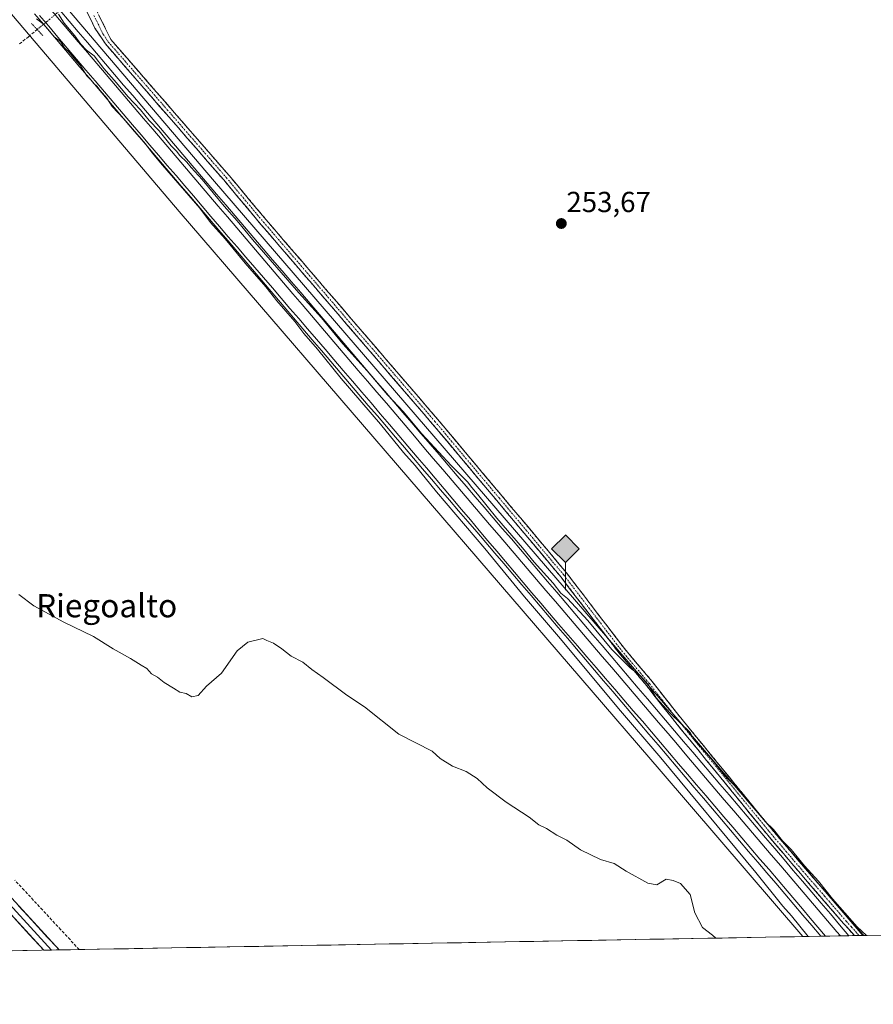
# Model space of a CAD drawing. Units: metres. Extents: x 626014 to 629530, y 4643965 to 4646340.
# Drawn here: x 628228 to 628522, y 4643985 to 4644325 of the extents above; entities that cross this region are included whole.
import ezdxf
from ezdxf.enums import TextEntityAlignment as Align

# ---------------------------------------------------------------- set-up
doc = ezdxf.new("R2010")
doc.units = ezdxf.units.M
doc.header["$MEASUREMENT"] = 0
for name, pattern in [('TRAZO_Y_PUNTO', [1, 0.5, -0.25, 0, -0.25]), ('TRAZOS2', [0.375, 0.25, -0.125]), ('TRAZOSX2', [1.5, 1, -0.5])]:
    doc.linetypes.add(name, pattern=pattern)
for name, color, linetype, lineweight in [('Camino', 19, 'TRAZOSX2', 0), ('Camino Cxs', 19, 'Continuous', 0), ('Camino eje', 19, 'TRAZO_Y_PUNTO', 0), ('Carátula', 7, 'Continuous', 5), ('Corriente artificial lineal', 5, 'TRAZOSX2', 13), ('Corriente artificial lineal oculto', 135, 'TRAZO_Y_PUNTO', 13), ('Cultivos herbáceos CxS', 92, 'Continuous', 0), ('Curva de nivel normal', 36, 'Continuous', 0), ('Ferrocarril', 144, 'Continuous', 13), ('Layer 0', 7, 'Continuous', 0), ('Municipio CxS', 142, 'Continuous', 0), ('Núcleo urbano CxS', 19, 'Continuous', 0), ('Puente lineal', 2, 'TRAZOS2', 0), ('Punto de cota en terreno', 7, 'Continuous', 0), ('Punto kilométrico de ferrocarril', 7, 'Continuous', 0), ('Rótulo de punto de cota en terreno', 19, 'Continuous', 0), ('Texto cartográfico', 19, 'Continuous', 0)]:
    doc.layers.add(name, color=color, linetype=linetype, lineweight=lineweight)
doc.styles.add('Arial', font='txt', dxfattribs={"height": 0.2})

# ---------------------------------------------------------------- blocks, each defined once
blk = doc.blocks.new('*U153')
at = {"layer": 'Cultivos herbáceos CxS', "color": 92, "linetype": 'Continuous', "lineweight": 0}
blk.add_polyline3d([(629134.46, 4644020.03, 251.67), (628518.75, 4644008.97, 255.08), (628518.75, 4644008.97, 255.08), (628461.28, 4644076.04, 254.76), (628294.89, 4644269.33, 254.45), (628241.53, 4644332.11, 253.37), (628198.71, 4644382.5, 253.73), (627632.49, 4645048.74, 251.33)], dxfattribs=at)
blk = doc.blocks.new('*U156')
at = {"layer": 'Curva de nivel normal', "color": 36, "linetype": 'Continuous', "lineweight": 0}
for points in [[(628499.8375, 4644008.6299, 255), (628494.1, 4644015.78, 255), (628491.06, 4644019.08, 255), (628481.75, 4644030.76, 255), (628449, 4644070.32, 255), (628434.38, 4644087.37, 255), (628414.35, 4644111.33, 255), (628401.91, 4644125.88, 255), (628388.25, 4644142.56, 255), (628371.56, 4644162.19, 255), (628364.23, 4644171.19, 255), (628360.13, 4644175.76, 255), (628352.2, 4644185.48, 255), (628338.7, 4644201.32, 255), (628330.46, 4644211.41, 255), (628325.81, 4644216.75, 255), (628322.63, 4644220.91, 255), (628316.43, 4644228.03, 255), (628312.63, 4644232.9, 255), (628305.49, 4644241.08, 255), (628298.59, 4644249.52, 255), (628293.55, 4644255.15, 255), (628289.82, 4644260.08, 255), (628276.98, 4644274.91, 255), (628273.46, 4644279.21, 255), (628271.06, 4644282.32, 255), (628263.66, 4644290.91, 255), (628259.59, 4644295.17, 255), (628257.78, 4644298.03, 255), (628255.47, 4644300.71, 255), (628254.32, 4644302.23, 255), (628253.24, 4644303.15, 255), (628252.4, 4644304.32, 255), (628250.9, 4644305.81, 255), (628248.54, 4644309.46, 255), (628246.8, 4644311.38, 255), (628244.71, 4644313.95, 255), (628243.18, 4644315.42, 255), (628241.74, 4644317.65, 255), (628239.61, 4644319.19, 255), (628238.6, 4644320.51, 255), (628237.46, 4644321.7, 255), (628235.76, 4644323.68, 255), (628233.53, 4644325.48, 255)], [(628227.36, 4644126.64, 255), (628232.52, 4644122.81, 255), (628242.88, 4644117.16, 255), (628253.2, 4644112.15, 255), (628259.96, 4644107.91, 255), (628265.97, 4644104.58, 255), (628269.64, 4644102.25, 255), (628271.55, 4644101.16, 255), (628273.16, 4644099.3, 255), (628275.2, 4644098.1, 255), (628277.56, 4644096.31, 255), (628280.81, 4644094.35, 255), (628282.91, 4644092.98, 255), (628285.11, 4644092.47, 255), (628287.1, 4644091.33, 255), (628289.26, 4644091.82, 255), (628292.17, 4644095.03, 255), (628297.29, 4644099.51, 255), (628302.78, 4644107.28, 255), (628306.47, 4644110.27, 255), (628311.57, 4644111.45, 255), (628312.99, 4644110.77, 255), (628315.29, 4644109.86, 255), (628318.17, 4644107.95, 255), (628321.44, 4644105.4, 255), (628325.38, 4644103.34, 255), (628328.52, 4644100.83, 255), (628332.44, 4644098.08, 255), (628340.61, 4644091.91, 255), (628346.65, 4644087.96, 255), (628358.54, 4644078.51, 255), (628370.01, 4644072.56, 255), (628372.82, 4644070.13, 255), (628377.06, 4644067.37, 255), (628381.75, 4644065.63, 255), (628385.61, 4644063.18, 255), (628389.08, 4644059.96, 255), (628395.56, 4644054.95, 255), (628403.52, 4644049.77, 255), (628406.91, 4644047.17, 255), (628409.48, 4644045.95, 255), (628413.06, 4644043.59, 255), (628416.54, 4644041.86, 255), (628421.26, 4644038.59, 255), (628428.12, 4644035.26, 255), (628432.87, 4644033.81, 255), (628437.02, 4644031.18, 255), (628444.53, 4644026.98, 255), (628447.67, 4644026.47, 255), (628450.86, 4644028.4, 255), (628453.25, 4644027.94, 255), (628455.84, 4644026.93, 255), (628459.12, 4644023.12, 255), (628460.77, 4644016.78, 255), (628463.4, 4644011.74, 255), (628466.86, 4644009.09, 255), (628467.9386, 4644008.0567, 255)]]:
    blk.add_polyline3d(points, dxfattribs=at)
blk = doc.blocks.new('5PATER')
at = {"layer": 'Carátula', "linetype": 'Continuous', "lineweight": 5}
h = blk.add_hatch(color=250, dxfattribs=at)
edge = h.paths.add_edge_path()
edge.add_ellipse((0, 0.01), major_axis=(-1.33, -1.34), ratio=0.999422, start_angle=0, end_angle=360)
blk = doc.blocks.new('5HITFE')
at = {"layer": 'Carátula', "linetype": 'Continuous', "lineweight": 5}
blk.add_hatch(color=2, dxfattribs=at).paths.add_polyline_path([(-0.01, 9.54), (-4.76, 14.29), (0, 19.03), (0.05, 19.09), (4.75, 14.3)])
at = {"layer": 'Carátula', "color": 170, "linetype": 'Continuous', "lineweight": 5}
blk.add_line((-0.01, 9.54), (-4.76, 14.29), dxfattribs=at)
at = {"layer": 'Carátula', "color": 250, "linetype": 'Continuous', "lineweight": 5}
blk.add_line((-0.01, 9.54), (0, 0), dxfattribs=at)
at = {"layer": 'Carátula', "color": 250, "linetype": 'Continuous', "lineweight": 5, "flags": 128}
blk.add_lwpolyline([(-0.01, 9.54), (4.75, 14.3), (0.05, 19.09), (0, 19.03), (-4.76, 14.29)], close=True, dxfattribs=at)

msp = doc.modelspace()

# ---------------------------------------------------------------- linework, layer by layer
at = {"layer": 'Camino', "color": 19, "linetype": 'TRAZOSX2', "lineweight": 0}
for points in [[(628515.84, 4644008.92), (628515.84, 4644008.92), (628512.05, 4644013.16), (628497.15, 4644030.37), (628485.44, 4644044.13), (628452.98, 4644083.85), (628444.13, 4644095.15), (628434.54, 4644106.53), (628414.56, 4644132.66), (628370.1, 4644185.67), (628340.41, 4644220.18), (628310.95, 4644254.47), (628298.11, 4644269.81), (628257.25, 4644316.8), (628253.66, 4644322.27), (628250.97, 4644327.58), (628247.36, 4644336.24), (628244.78, 4644345.11)], [(628249.6, 4644345.36), (628250.77, 4644338.13), (628252.94, 4644330.94), (628259.17, 4644318.25), (628299.94, 4644271.37), (628312.78, 4644256.02), (628342.23, 4644221.74), (628371.93, 4644187.22), (628416.44, 4644134.16), (628436.42, 4644108.04), (628446, 4644096.67), (628454.85, 4644085.35), (628487.28, 4644045.67), (628498.97, 4644031.94), (628513.86, 4644014.75), (628519.01, 4644008.98), (628519.02, 4644008.97)], [(628517.43, 4644008.95), (628515.84, 4644008.92)], [(628519.02, 4644008.97), (628517.43, 4644008.95)]]:
    msp.add_lwpolyline(points, dxfattribs=at)
at = {"layer": 'Camino Cxs', "color": 19, "linetype": 'Continuous', "lineweight": 0}
msp.add_polyline3d([(628255.02, 4644326.71, 253.56), (628257.09, 4644322.48, 253.67), (628259.17, 4644318.25, 253.85), (628262.31, 4644314.64, 253.82), (628265.44, 4644311.04, 253.8), (628268.58, 4644307.43, 253.76), (628271.71, 4644303.83, 253.86), (628274.85, 4644300.22, 253.89), (628277.99, 4644296.61, 253.87), (628281.12, 4644293.01, 253.77), (628284.26, 4644289.4, 253.79), (628287.4, 4644285.79, 253.85), (628290.53, 4644282.19, 253.82), (628293.67, 4644278.58, 253.85), (628296.8, 4644274.98, 253.92), (628299.94, 4644271.37, 253.88), (628302.51, 4644268.3, 253.91), (628305.08, 4644265.23, 253.91), (628307.64, 4644262.16, 253.94), (628310.21, 4644259.09, 253.94), (628312.78, 4644256.02, 253.9), (628315.73, 4644252.59, 253.91), (628318.67, 4644249.16, 253.88), (628321.62, 4644245.74, 253.92), (628324.56, 4644242.31, 253.94), (628327.51, 4644238.88, 253.94), (628330.45, 4644235.45, 253.86), (628333.4, 4644232.02, 253.8), (628336.34, 4644228.6, 253.75), (628339.29, 4644225.17, 253.75), (628342.23, 4644221.74, 253.76), (628345.2, 4644218.29, 253.79), (628348.17, 4644214.84, 253.79), (628351.14, 4644211.38, 253.85), (628354.11, 4644207.93, 253.81), (628357.08, 4644204.48, 253.82), (628360.05, 4644201.03, 253.87), (628363.02, 4644197.58, 253.85), (628365.99, 4644194.12, 253.89), (628368.96, 4644190.67, 253.9), (628371.93, 4644187.22, 253.91), (628375.11, 4644183.43, 253.95), (628378.29, 4644179.64, 253.87), (628381.47, 4644175.85, 253.84), (628384.65, 4644172.06, 253.87), (628387.83, 4644168.27, 253.87), (628391.01, 4644164.48, 253.92), (628394.19, 4644160.69, 253.87), (628397.36, 4644156.9, 253.9), (628400.54, 4644153.11, 253.93), (628403.72, 4644149.32, 253.94), (628406.9, 4644145.53, 253.93), (628410.08, 4644141.74, 253.99), (628413.26, 4644137.95, 253.99), (628416.44, 4644134.16, 254.1), (628419.29, 4644130.43, 254.15), (628422.15, 4644126.7, 254.24), (628425, 4644122.97, 254.2), (628427.86, 4644119.23, 254.21), (628430.71, 4644115.5, 254.32), (628433.57, 4644111.77, 254.34), (628436.42, 4644108.04, 254.47), (628439.61, 4644104.25, 254.39), (628442.81, 4644100.46, 254.49), (628446, 4644096.67, 254.38), (628448.95, 4644092.9, 254.51), (628451.9, 4644089.12, 254.55), (628454.85, 4644085.35, 254.62), (628457.8, 4644081.74, 254.65), (628460.75, 4644078.14, 254.44), (628463.69, 4644074.53, 254.6), (628466.64, 4644070.92, 254.64), (628469.59, 4644067.31, 254.66), (628472.54, 4644063.71, 254.92), (628475.49, 4644060.1, 254.73), (628478.44, 4644056.49, 254.77), (628481.38, 4644052.88, 254.61), (628484.33, 4644049.28, 254.79), (628487.28, 4644045.67, 254.9), (628490.2, 4644042.24, 254.87), (628493.13, 4644038.81, 255.07), (628496.05, 4644035.37, 255.07), (628498.97, 4644031.94, 255), (628501.95, 4644028.5, 254.85), (628504.93, 4644025.06, 254.81), (628507.9, 4644021.63, 254.84), (628510.88, 4644018.19, 254.85), (628513.86, 4644014.75, 255.01), (628516.44, 4644011.87, 255.02), (628519.01, 4644008.98, 255.05), (628519.02, 4644008.97, 255.05), (628519.02, 4644008.97, 255.05), (628515.84, 4644008.92, 255.27), (628515.84, 4644008.92, 255.27), (628513.95, 4644011.04, 255.34), (628512.05, 4644013.16, 255.37), (628509.07, 4644016.6, 255.3), (628506.09, 4644020.04, 255.31), (628503.11, 4644023.49, 255.3), (628500.13, 4644026.93, 255.28), (628497.15, 4644030.37, 255.45), (628494.22, 4644033.81, 255.5), (628491.3, 4644037.25, 255.55), (628488.37, 4644040.69, 255.38), (628485.44, 4644044.13, 255.41), (628482.49, 4644047.74, 255.35), (628479.54, 4644051.35, 255.18), (628476.59, 4644054.96, 255.27), (628473.64, 4644058.57, 255.16), (628470.69, 4644062.18, 255.3), (628467.73, 4644065.8, 255.19), (628464.78, 4644069.41, 255.12), (628461.83, 4644073.02, 255.12), (628458.88, 4644076.63, 254.96), (628455.93, 4644080.24, 255.02), (628452.98, 4644083.85, 254.99), (628450.03, 4644087.62, 254.94), (628447.08, 4644091.38, 254.96), (628444.13, 4644095.15, 254.89), (628440.93, 4644098.94, 254.95), (628437.74, 4644102.74, 254.74), (628434.54, 4644106.53, 254.74), (628431.69, 4644110.26, 254.6), (628428.83, 4644114, 254.68), (628425.98, 4644117.73, 254.53), (628423.12, 4644121.46, 254.53), (628420.27, 4644125.19, 254.44), (628417.41, 4644128.93, 254.27), (628414.56, 4644132.66, 254.27), (628411.38, 4644136.45, 254.13), (628408.21, 4644140.23, 254.18), (628405.03, 4644144.02, 254.05), (628401.86, 4644147.81, 253.97), (628398.68, 4644151.59, 254.11), (628395.51, 4644155.38, 254.02), (628392.33, 4644159.17, 253.87), (628389.15, 4644162.95, 254.07), (628385.98, 4644166.74, 254.02), (628382.8, 4644170.52, 253.97), (628379.63, 4644174.31, 254.04), (628376.45, 4644178.1, 253.88), (628373.28, 4644181.88, 254.04), (628370.1, 4644185.67, 253.99), (628367.13, 4644189.12, 253.87), (628364.16, 4644192.57, 253.96), (628361.19, 4644196.02, 253.89), (628358.22, 4644199.47, 253.89), (628355.26, 4644202.93, 253.92), (628352.29, 4644206.38, 253.89), (628349.32, 4644209.83, 253.94), (628346.35, 4644213.28, 253.79), (628343.38, 4644216.73, 253.88), (628340.41, 4644220.18, 253.88), (628337.46, 4644223.61, 253.76), (628334.52, 4644227.04, 253.89), (628331.57, 4644230.47, 253.83), (628328.63, 4644233.9, 253.94), (628325.68, 4644237.33, 254.06), (628322.73, 4644240.75, 254.06), (628319.79, 4644244.18, 254.05), (628316.84, 4644247.61, 253.99), (628313.9, 4644251.04, 254.03), (628310.95, 4644254.47, 254.01), (628308.38, 4644257.54, 254.06), (628305.81, 4644260.61, 254.07), (628303.25, 4644263.67, 254.02), (628300.68, 4644266.74, 254.06), (628298.11, 4644269.81, 254.01), (628294.97, 4644273.42, 254.11), (628291.82, 4644277.04, 254.05), (628288.68, 4644280.65, 254.06), (628285.54, 4644284.27, 254.07), (628282.39, 4644287.88, 253.98), (628279.25, 4644291.5, 253.99), (628276.11, 4644295.11, 253.98), (628272.97, 4644298.73, 253.96), (628269.82, 4644302.34, 253.97), (628266.68, 4644305.96, 253.88), (628263.54, 4644309.57, 253.96), (628260.39, 4644313.19, 253.96), (628257.25, 4644316.8, 253.94), (628255.46, 4644319.54, 253.91), (628253.66, 4644322.27, 253.79), (628252.32, 4644324.93, 253.64), (628250.97, 4644327.58, 253.61)], dxfattribs=at)
at = {"layer": 'Camino eje', "color": 19, "linetype": 'TRAZO_Y_PUNTO', "lineweight": 0}
msp.add_lwpolyline([(628253.3, 4644326.61), (628256.42, 4644320.26), (628258.21, 4644317.53), (628278.64, 4644294.03), (628299.03, 4644270.59), (628305.45, 4644262.92), (628311.87, 4644255.25), (628341.32, 4644220.96), (628371.02, 4644186.45), (628393.25, 4644159.94), (628415.5, 4644133.41), (628425.49, 4644120.35), (628435.48, 4644107.29), (628445.07, 4644095.91), (628449.49, 4644090.25), (628453.92, 4644084.6), (628486.36, 4644044.9), (628492.22, 4644038.02), (628498.06, 4644031.16), (628505.51, 4644022.56), (628512.96, 4644013.96), (628514.85, 4644011.84), (628517.43, 4644008.95)], dxfattribs=at)
at = {"layer": 'Corriente artificial lineal', "color": 5, "linetype": 'TRAZOSX2', "lineweight": 13}
for points in [[(628227.66, 4644316.78, 253.27), (628230.69, 4644319.26, 253.28), (628233.73, 4644321.74, 254.29)], [(628248.22, 4644004.11, 255.68), (628245.06, 4644007.53, 255.62), (628241.89, 4644010.94, 255.54), (628238.72, 4644014.36, 255.59), (628235.56, 4644017.78, 255.42), (628232.39, 4644021.2, 255.53), (628229.22, 4644024.61, 255.63), (628226.05, 4644028.03, 255.48)]]:
    msp.add_polyline3d(points, dxfattribs=at)
at = {"layer": 'Corriente artificial lineal oculto', "color": 135, "linetype": 'TRAZO_Y_PUNTO', "lineweight": 13}
msp.add_polyline3d([(628233.73, 4644321.74, 254.29), (628236.98, 4644324.44, 254.97), (628240.22, 4644327.14, 254.89), (628243.47, 4644329.84, 253.96)], dxfattribs=at)
at = {"layer": 'Cultivos herbáceos CxS', "color": 92, "linetype": 'Continuous', "lineweight": 0}
for points in [[(627227.35, 4645497.34, 251.97), (627620.32, 4645038.34, 252.15), (628189.97, 4644368.06, 254.03), (628229.45, 4644321.61, 253.38), (628282.7, 4644258.95, 253.79), (628449.12, 4644065.61, 254.87), (628497.98, 4644008.6, 254.9)], [(627313.32, 4645421.54, 252.45), (627632.49, 4645048.74, 251.33), (628198.71, 4644382.5, 253.73), (628241.53, 4644332.11, 253.37), (628294.89, 4644269.33, 254.45), (628461.28, 4644076.04, 254.76), (628518.75, 4644008.97, 255.08)], [(627620.32, 4645038.34, 252.15), (628189.97, 4644368.06, 254.03), (628229.45, 4644321.61, 253.38), (628282.7, 4644258.95, 253.79), (628449.12, 4644065.61, 254.87), (628497.98, 4644008.6, 254.9), (627196.43, 4643985.21, 265.56)], [(629134.46, 4644020.03, 251.67), (628518.75, 4644008.97, 255.08)], [(628497.98, 4644008.6, 254.9), (627196.43, 4643985.21, 265.56)]]:
    msp.add_polyline3d(points, dxfattribs=at)
at = {"layer": 'Curva de nivel normal', "color": 36, "linetype": 'Continuous', "lineweight": 0}
msp.add_polyline3d([(628241.12, 4644327.04, 255), (628243.03, 4644323.94, 255), (628246.67, 4644319.58, 255), (628248.74, 4644316.65, 255), (628250.69, 4644314.6, 255), (628253.39, 4644312.64, 255), (628256.71, 4644308.28, 255), (628261.1, 4644303.34, 255), (628265.03, 4644298.6, 255), (628269.39, 4644293.97, 255), (628272.4, 4644290.31, 255), (628275.82, 4644286.73, 255), (628279.96, 4644281.56, 255), (628281.78, 4644279.72, 255), (628282.97, 4644278.23, 255), (628285.38, 4644275.97, 255), (628286.87, 4644274.13, 255), (628290.65, 4644269.95, 255), (628298.28, 4644260.73, 255), (628302.78, 4644255.73, 255), (628308.1, 4644249.2, 255), (628324.08, 4644230.8, 255), (628331.88, 4644222.16, 255), (628339.28, 4644213.23, 255), (628347.64, 4644203.92, 255), (628354.64, 4644195.59, 255), (628360.13, 4644189.75, 255), (628366.54, 4644182.15, 255), (628376.57, 4644171.2, 255), (628382.26, 4644165.56, 255), (628383.7, 4644163.67, 255), (628385.71, 4644161.35, 255), (628392.38, 4644153.02, 255), (628401.28, 4644142.82, 255), (628405.24, 4644137.83, 255), (628411.84, 4644130.56, 255), (628414.48, 4644127.2, 255), (628416.8, 4644125.3, 255), (628423.79, 4644117.77, 255), (628432.06, 4644107.7, 255), (628438.39, 4644101.38, 255), (628442.01, 4644098.66, 255), (628444.58, 4644095.57, 255), (628447.34, 4644091, 255), (628452.16, 4644085.69, 255), (628459.08, 4644079.07, 255), (628460.33, 4644076.62, 255), (628466.2, 4644070.19, 255), (628471.91, 4644063.25, 255), (628475.9, 4644059.23, 255), (628482.5, 4644051.5, 255), (628484.96, 4644048.3, 255), (628487.85, 4644045.52, 255), (628491.01, 4644041.69, 255), (628493.97, 4644038.65, 255), (628498.63, 4644032.97, 255), (628503.44, 4644027.78, 255), (628508.24, 4644021.58, 255), (628516.74, 4644011.99, 255), (628520.01, 4644008.99, 255)], dxfattribs=at)
at = {"layer": 'Ferrocarril', "color": 144, "linetype": 'Continuous', "lineweight": 13}
for points in [[(628238.24, 4644328.9, 254.9), (628241.46, 4644325.11, 254.96), (628244.69, 4644321.33, 254.82), (628247.91, 4644317.55, 254.89), (628251.13, 4644313.77, 254.92), (628254.35, 4644309.98, 254.86), (628257.57, 4644306.2, 254.89), (628260.8, 4644302.42, 254.9), (628264.02, 4644298.64, 254.89), (628267.24, 4644294.85, 254.9), (628270.46, 4644291.07, 254.91), (628273.68, 4644287.29, 254.93), (628276.91, 4644283.51, 255.02), (628280.13, 4644279.72, 254.98), (628283.35, 4644275.94, 254.94), (628286.57, 4644272.16, 255.01), (628289.79, 4644268.38, 255.02), (628293.01, 4644264.59, 254.98), (628296.24, 4644260.81, 255), (628299.46, 4644257.03, 255), (628302.68, 4644253.25, 255.05), (628305.9, 4644249.46, 255.05), (628309.12, 4644245.68, 254.94), (628312.35, 4644241.9, 254.98), (628315.57, 4644238.12, 255.09), (628318.79, 4644234.33, 255), (628322.01, 4644230.55, 255.03), (628325.23, 4644226.77, 255), (628328.46, 4644222.99, 255.09), (628331.68, 4644219.2, 255.16), (628334.9, 4644215.42, 255.03), (628338.12, 4644211.64, 255.02), (628341.34, 4644207.86, 255.21), (628344.57, 4644204.07, 255.03), (628347.79, 4644200.29, 255.03), (628351.01, 4644196.51, 255.11), (628354.25, 4644192.71, 255.09), (628357.49, 4644188.91, 255.19), (628360.73, 4644185.1, 255.2), (628363.97, 4644181.3, 255.12), (628367.21, 4644177.5, 255.19), (628370.45, 4644173.7, 255.21), (628373.69, 4644169.9, 255.19), (628376.93, 4644166.1, 255.25), (628380.18, 4644162.29, 255.22), (628383.42, 4644158.49, 255.24), (628386.66, 4644154.69, 255.29), (628389.9, 4644150.89, 255.25), (628393.14, 4644147.09, 255.27), (628396.38, 4644143.28, 255.39), (628399.62, 4644139.48, 255.31), (628402.86, 4644135.68, 255.31), (628406.1, 4644131.88, 255.34), (628409.34, 4644128.08, 255.31), (628412.58, 4644124.28, 255.35), (628415.82, 4644120.47, 255.34), (628419.06, 4644116.67, 255.41), (628422.3, 4644112.87, 255.47), (628425.54, 4644109.07, 255.44), (628428.78, 4644105.27, 255.36), (628432.03, 4644101.46, 255.42), (628435.27, 4644097.66, 255.41), (628438.51, 4644093.86, 255.48), (628441.75, 4644090.06, 255.51), (628444.99, 4644086.26, 255.46), (628448.23, 4644082.45, 255.47), (628451.47, 4644078.65, 255.58), (628454.71, 4644074.85, 255.51), (628457.95, 4644071.05, 255.52), (628461.19, 4644067.25, 255.52), (628464.43, 4644063.45, 255.56), (628467.67, 4644059.64, 255.58), (628470.91, 4644055.84, 255.59), (628474.15, 4644052.04, 255.61), (628477.39, 4644048.24, 255.68), (628480.63, 4644044.44, 255.63), (628483.88, 4644040.63, 255.65), (628487.12, 4644036.83, 255.7), (628490.36, 4644033.03, 255.7), (628493.6, 4644029.23, 255.69), (628496.84, 4644025.43, 255.7), (628500.08, 4644021.63, 255.7), (628503.32, 4644017.82, 255.71), (628506.56, 4644014.02, 255.78), (628509.8, 4644010.22, 255.7), (628510.99, 4644008.83, 255.78)], [(628234.48, 4644326.63, 254.89), (628237.69, 4644322.86, 254.91), (628240.9, 4644319.08, 254.9), (628244.12, 4644315.31, 254.74), (628247.33, 4644311.54, 254.71), (628250.54, 4644307.76, 254.81), (628253.76, 4644303.99, 254.81), (628256.97, 4644300.21, 254.87), (628260.18, 4644296.44, 254.8), (628263.4, 4644292.66, 254.8), (628266.61, 4644288.89, 255), (628269.62, 4644285.37, 254.77), (628272.63, 4644281.86, 254.84), (628275.63, 4644278.34, 254.91), (628278.64, 4644274.83, 254.72), (628281.65, 4644271.31, 254.87), (628284.66, 4644267.8, 254.83), (628287.67, 4644264.28, 254.83), (628290.68, 4644260.77, 254.9), (628293.68, 4644257.25, 254.87), (628296.69, 4644253.74, 255.05), (628299.7, 4644250.22, 254.86), (628302.74, 4644246.69, 254.85), (628305.78, 4644243.15, 254.99), (628308.82, 4644239.62, 254.95), (628311.86, 4644236.08, 254.94), (628314.9, 4644232.55, 254.95), (628317.94, 4644229.02, 255), (628320.97, 4644225.48, 255.01), (628324.01, 4644221.95, 254.99), (628327.05, 4644218.41, 255.22), (628330.09, 4644214.88, 255.01), (628333.13, 4644211.34, 254.96), (628336.17, 4644207.81, 255.09), (628339.36, 4644204.07, 254.98), (628342.56, 4644200.33, 255.01), (628345.75, 4644196.59, 255.06), (628348.95, 4644192.85, 255.08), (628352.14, 4644189.11, 255.18), (628355.33, 4644185.36, 255.1), (628358.53, 4644181.62, 255.1), (628361.72, 4644177.88, 255.21), (628364.92, 4644174.14, 255.11), (628368.11, 4644170.4, 255.07), (628371.14, 4644166.81, 255.2), (628374.17, 4644163.21, 255.2), (628377.21, 4644159.62, 255.21), (628380.24, 4644156.03, 255.18), (628383.27, 4644152.43, 255.19), (628386.3, 4644148.84, 255.3), (628389.33, 4644145.25, 255.18), (628392.37, 4644141.65, 255.17), (628395.4, 4644138.06, 255.24), (628398.43, 4644134.46, 255.18), (628401.46, 4644130.87, 255.29), (628404.5, 4644127.28, 255.28), (628407.53, 4644123.68, 255.39), (628410.56, 4644120.09, 255.34), (628413.78, 4644116.37, 255.27), (628416.99, 4644112.64, 255.38), (628420.21, 4644108.92, 255.37), (628423.42, 4644105.19, 255.29), (628426.64, 4644101.47, 255.37), (628429.85, 4644097.74, 255.36), (628433.07, 4644094.02, 255.39), (628436.28, 4644090.29, 255.48), (628439.5, 4644086.57, 255.4), (628442.62, 4644082.91, 255.45), (628445.75, 4644079.25, 255.49), (628448.87, 4644075.6, 255.37), (628451.99, 4644071.94, 255.41), (628455.11, 4644068.28, 255.42), (628458.24, 4644064.62, 255.37), (628461.36, 4644060.96, 255.47), (628464.48, 4644057.3, 255.48), (628467.61, 4644053.65, 255.59), (628470.73, 4644049.99, 255.53), (628473.85, 4644046.33, 255.48), (628476.98, 4644042.67, 255.58), (628480.1, 4644039.01, 255.52), (628483.22, 4644035.35, 255.46), (628486.34, 4644031.7, 255.57), (628489.47, 4644028.04, 255.55), (628492.59, 4644024.38, 255.59), (628495.24, 4644021.25, 255.62), (628497.88, 4644018.12, 255.69), (628500.53, 4644014.99, 255.62), (628503.18, 4644011.87, 255.61), (628505.82, 4644008.74, 255.68)]]:
    msp.add_polyline3d(points, dxfattribs=at)
at = {"layer": 'Layer 0', "linetype": 'Continuous', "lineweight": 0}
for points in [[(628119.62, 4644135.14), (628120.29, 4644133.97), (628121.13, 4644132.9), (628126.68, 4644126.8), (628148.65, 4644103.19), (628207.28, 4644041.04), (628241.34, 4644003.98)], [(628126.56, 4644123.89), (628147.19, 4644101.82), (628205.82, 4644039.68), (628238.67, 4644003.94)], [(628235.99, 4644003.89), (628204.35, 4644038.31), (628145.73, 4644100.45), (628129.3, 4644118.11)], [(628507.32, 4644008.76), (628504.22, 4644008.71)], [(628513.92, 4644008.88), (628507.32, 4644008.76)], [(628238.67, 4644003.94), (628235.99, 4644003.89)], [(628241.34, 4644003.98), (628238.67, 4644003.94)]]:
    msp.add_lwpolyline(points, dxfattribs=at)
for points in [[(628241.66, 4644328.33, 254.74), (628244.79, 4644324.66, 254.44), (628247.92, 4644320.98, 254.56), (628251.05, 4644317.3, 254.64), (628254.18, 4644313.62, 254.52), (628257.31, 4644309.95, 254.63), (628260.44, 4644306.27, 254.56), (628263.57, 4644302.59, 254.54), (628266.7, 4644298.92, 254.63), (628269.83, 4644295.24, 254.59), (628273.06, 4644291.46, 254.64), (628276.28, 4644287.67, 254.7), (628279.51, 4644283.89, 254.62), (628282.74, 4644280.1, 254.72), (628285.96, 4644276.32, 254.66), (628289.19, 4644272.53, 254.67), (628292.42, 4644268.75, 254.77), (628295.64, 4644264.96, 254.67), (628298.87, 4644261.18, 254.7), (628302.1, 4644257.39, 254.79), (628305.32, 4644253.61, 254.68), (628308.55, 4644249.82, 254.69), (628311.77, 4644246.04, 254.64), (628315, 4644242.26, 254.64), (628318.23, 4644238.47, 254.77), (628321.45, 4644234.69, 254.73), (628324.68, 4644230.9, 254.65), (628327.91, 4644227.12, 254.68), (628331.13, 4644223.33, 254.86), (628334.36, 4644219.55, 254.7), (628337.59, 4644215.76, 254.71), (628340.81, 4644211.98, 254.62), (628344.04, 4644208.19, 254.76), (628347.27, 4644204.41, 254.73), (628350.49, 4644200.62, 254.71), (628353.72, 4644196.84, 254.71), (628356.84, 4644193.2, 254.81), (628359.96, 4644189.56, 254.8), (628363.08, 4644185.92, 254.83), (628366.2, 4644182.28, 254.82), (628369.32, 4644178.64, 254.9), (628372.44, 4644175, 254.9), (628375.56, 4644171.36, 254.91), (628378.68, 4644167.71, 254.85), (628381.8, 4644164.07, 254.95), (628384.92, 4644160.43, 254.86), (628388.04, 4644156.79, 254.85), (628391.16, 4644153.15, 255.02), (628394.28, 4644149.51, 254.96), (628397.4, 4644145.87, 254.98), (628400.52, 4644142.23, 254.86), (628403.65, 4644138.55, 255.02), (628406.78, 4644134.86, 255.01), (628409.91, 4644131.18, 254.91), (628413.04, 4644127.5, 254.99), (628416.17, 4644123.81, 255.02), (628419.3, 4644120.13, 255.11), (628422.44, 4644116.45, 255.2), (628425.57, 4644112.77, 255.18), (628428.7, 4644109.08, 255.1), (628431.83, 4644105.4, 255.12), (628434.96, 4644101.72, 255.13), (628438.09, 4644098.03, 255.25), (628441.22, 4644094.35, 255.33), (628444.35, 4644090.67, 255.28), (628447.48, 4644086.98, 255.27), (628450.61, 4644083.3, 255.25), (628453.74, 4644079.62, 255.28), (628456.87, 4644075.93, 255.31), (628460, 4644072.25, 255.35), (628463.14, 4644068.57, 255.38), (628466.27, 4644064.89, 255.44), (628469.4, 4644061.2, 255.43), (628472.53, 4644057.52, 255.38), (628475.66, 4644053.84, 255.48), (628478.79, 4644050.15, 255.43), (628481.92, 4644046.47, 255.52), (628485.12, 4644042.71, 255.56), (628488.32, 4644038.95, 255.58), (628491.52, 4644035.19, 255.63), (628494.72, 4644031.43, 255.59), (628497.92, 4644027.68, 255.48), (628501.12, 4644023.92, 255.58), (628504.32, 4644020.16, 255.46), (628507.52, 4644016.4, 255.53), (628510.72, 4644012.64, 255.52), (628513.92, 4644008.88, 255.5), (628507.32, 4644008.76, 255.67), (628504.22, 4644008.71, 255.47), (628504.22, 4644008.71, 255.47), (628501.11, 4644012.37, 255.52), (628497.99, 4644016.02, 255.43), (628494.88, 4644019.68, 255.51), (628491.77, 4644023.34, 255.5), (628488.65, 4644026.99, 255.4), (628485.54, 4644030.65, 255.38), (628482.43, 4644034.31, 255.28), (628479.31, 4644037.96, 255.34), (628476.2, 4644041.62, 255.39), (628473.07, 4644045.3, 255.32), (628469.94, 4644048.99, 255.38), (628466.81, 4644052.67, 255.45), (628463.68, 4644056.35, 255.34), (628460.55, 4644060.03, 255.33), (628457.42, 4644063.72, 255.26), (628454.29, 4644067.4, 255.24), (628451.16, 4644071.08, 255.25), (628448.03, 4644074.76, 255.22), (628444.9, 4644078.45, 255.33), (628441.77, 4644082.13, 255.31), (628438.64, 4644085.81, 255.27), (628435.5, 4644089.49, 255.35), (628432.37, 4644093.18, 255.31), (628429.24, 4644096.86, 255.23), (628426.11, 4644100.54, 255.24), (628422.98, 4644104.23, 255.18), (628419.85, 4644107.91, 255.24), (628416.72, 4644111.59, 255.24), (628413.59, 4644115.27, 255.15), (628410.46, 4644118.96, 255.27), (628407.33, 4644122.64, 255.28), (628404.2, 4644126.32, 255.21), (628401.07, 4644130, 255.18), (628397.94, 4644133.69, 255.08), (628394.81, 4644137.37, 255.09), (628391.69, 4644141.01, 255.04), (628388.57, 4644144.65, 255.06), (628385.45, 4644148.29, 255.13), (628382.33, 4644151.93, 255.07), (628379.21, 4644155.57, 255.03), (628376.09, 4644159.21, 255.11), (628372.97, 4644162.85, 255.08), (628369.86, 4644166.48, 255.01), (628366.74, 4644170.12, 254.95), (628363.62, 4644173.76, 254.93), (628360.5, 4644177.4, 254.99), (628357.38, 4644181.04, 254.94), (628354.26, 4644184.68, 254.9), (628351.14, 4644188.32, 255.05), (628348.02, 4644191.96, 254.9), (628344.79, 4644195.75, 254.87), (628341.57, 4644199.53, 254.9), (628338.34, 4644203.32, 254.8), (628335.11, 4644207.1, 254.83), (628331.89, 4644210.89, 254.79), (628328.66, 4644214.67, 254.79), (628325.43, 4644218.46, 255), (628322.2, 4644222.24, 254.85), (628318.98, 4644226.03, 254.78), (628315.75, 4644229.81, 254.84), (628312.52, 4644233.6, 254.77), (628309.3, 4644237.38, 254.81), (628306.07, 4644241.17, 254.86), (628302.84, 4644244.96, 254.61), (628299.62, 4644248.74, 254.72), (628296.39, 4644252.53, 254.82), (628293.16, 4644256.31, 254.68), (628289.94, 4644260.1, 254.71), (628286.71, 4644263.88, 254.71), (628283.48, 4644267.67, 254.68), (628280.25, 4644271.45, 254.66), (628277.03, 4644275.24, 254.57), (628273.8, 4644279.02, 254.65), (628270.57, 4644282.81, 254.72), (628267.35, 4644286.59, 254.64), (628264.12, 4644290.38, 254.61), (628260.99, 4644294.05, 254.74), (628257.87, 4644297.73, 254.71), (628254.74, 4644301.4, 254.66), (628251.61, 4644305.07, 254.73), (628248.49, 4644308.75, 254.54), (628245.36, 4644312.42, 254.63), (628242.23, 4644316.09, 254.64), (628239.1, 4644319.76, 254.74), (628235.98, 4644323.44, 254.89), (628232.85, 4644327.11, 254.83)], [(628241.66, 4644328.33, 254.74), (628244.79, 4644324.66, 254.44), (628247.92, 4644320.98, 254.56), (628251.05, 4644317.3, 254.64), (628254.18, 4644313.62, 254.52), (628257.31, 4644309.95, 254.63), (628260.44, 4644306.27, 254.56), (628263.57, 4644302.59, 254.54), (628266.7, 4644298.92, 254.63), (628269.83, 4644295.24, 254.59), (628273.06, 4644291.46, 254.64), (628276.28, 4644287.67, 254.7), (628279.51, 4644283.89, 254.62), (628282.74, 4644280.1, 254.72), (628285.96, 4644276.32, 254.66), (628289.19, 4644272.53, 254.67), (628292.42, 4644268.75, 254.77), (628295.64, 4644264.96, 254.67), (628298.87, 4644261.18, 254.7), (628302.1, 4644257.39, 254.79), (628305.32, 4644253.61, 254.68), (628308.55, 4644249.82, 254.69), (628311.77, 4644246.04, 254.64), (628315, 4644242.26, 254.64), (628318.23, 4644238.47, 254.77), (628321.45, 4644234.69, 254.73), (628324.68, 4644230.9, 254.65), (628327.91, 4644227.12, 254.68), (628331.13, 4644223.33, 254.86), (628334.36, 4644219.55, 254.7), (628337.59, 4644215.76, 254.71), (628340.81, 4644211.98, 254.62), (628344.04, 4644208.19, 254.76), (628347.27, 4644204.41, 254.73), (628350.49, 4644200.62, 254.71), (628353.72, 4644196.84, 254.71), (628356.84, 4644193.2, 254.81), (628359.96, 4644189.56, 254.8), (628363.08, 4644185.92, 254.83), (628366.2, 4644182.28, 254.82), (628369.32, 4644178.64, 254.9), (628372.44, 4644175, 254.9), (628375.56, 4644171.36, 254.91), (628378.68, 4644167.71, 254.85), (628381.8, 4644164.07, 254.95), (628384.92, 4644160.43, 254.86), (628388.04, 4644156.79, 254.85), (628391.16, 4644153.15, 255.02), (628394.28, 4644149.51, 254.96), (628397.4, 4644145.87, 254.98), (628400.52, 4644142.23, 254.86), (628403.65, 4644138.55, 255.02), (628406.78, 4644134.86, 255.01), (628409.91, 4644131.18, 254.91), (628413.04, 4644127.5, 254.99), (628416.17, 4644123.81, 255.02), (628419.3, 4644120.13, 255.11), (628422.44, 4644116.45, 255.2), (628425.57, 4644112.77, 255.18), (628428.7, 4644109.08, 255.1), (628431.83, 4644105.4, 255.12), (628434.96, 4644101.72, 255.13), (628438.09, 4644098.03, 255.25), (628441.22, 4644094.35, 255.33), (628444.35, 4644090.67, 255.28), (628447.48, 4644086.98, 255.27), (628450.61, 4644083.3, 255.25), (628453.74, 4644079.62, 255.28), (628456.87, 4644075.93, 255.31), (628460, 4644072.25, 255.35), (628463.14, 4644068.57, 255.38), (628466.27, 4644064.89, 255.44), (628469.4, 4644061.2, 255.43), (628472.53, 4644057.52, 255.38), (628475.66, 4644053.84, 255.48), (628478.79, 4644050.15, 255.43), (628481.92, 4644046.47, 255.52), (628485.12, 4644042.71, 255.56), (628488.32, 4644038.95, 255.58), (628491.52, 4644035.19, 255.63), (628494.72, 4644031.43, 255.59), (628497.92, 4644027.68, 255.48), (628501.12, 4644023.92, 255.58), (628504.32, 4644020.16, 255.46), (628507.52, 4644016.4, 255.53), (628510.72, 4644012.64, 255.52), (628513.92, 4644008.88, 255.5)], [(628241.66, 4644328.33, 254.74), (628244.79, 4644324.66, 254.44), (628247.92, 4644320.98, 254.56), (628251.05, 4644317.3, 254.64), (628254.18, 4644313.62, 254.52), (628257.31, 4644309.95, 254.63), (628260.44, 4644306.27, 254.56), (628263.57, 4644302.59, 254.54), (628266.7, 4644298.92, 254.63), (628269.83, 4644295.24, 254.59), (628273.06, 4644291.46, 254.64), (628276.28, 4644287.67, 254.7), (628279.51, 4644283.89, 254.62), (628282.74, 4644280.1, 254.72), (628285.96, 4644276.32, 254.66), (628289.19, 4644272.53, 254.67), (628292.42, 4644268.75, 254.77), (628295.64, 4644264.96, 254.67), (628298.87, 4644261.18, 254.7), (628302.1, 4644257.39, 254.79), (628305.32, 4644253.61, 254.68), (628308.55, 4644249.82, 254.69), (628311.77, 4644246.04, 254.64), (628315, 4644242.26, 254.64), (628318.23, 4644238.47, 254.77), (628321.45, 4644234.69, 254.73), (628324.68, 4644230.9, 254.65), (628327.91, 4644227.12, 254.68), (628331.13, 4644223.33, 254.86), (628334.36, 4644219.55, 254.7), (628337.59, 4644215.76, 254.71), (628340.81, 4644211.98, 254.62), (628344.04, 4644208.19, 254.76), (628347.27, 4644204.41, 254.73), (628350.49, 4644200.62, 254.71), (628353.72, 4644196.84, 254.71), (628356.84, 4644193.2, 254.81), (628359.96, 4644189.56, 254.8), (628363.08, 4644185.92, 254.83), (628366.2, 4644182.28, 254.82), (628369.32, 4644178.64, 254.9), (628372.44, 4644175, 254.9), (628375.56, 4644171.36, 254.91), (628378.68, 4644167.71, 254.85), (628381.8, 4644164.07, 254.95), (628384.92, 4644160.43, 254.86), (628388.04, 4644156.79, 254.85), (628391.16, 4644153.15, 255.02), (628394.28, 4644149.51, 254.96), (628397.4, 4644145.87, 254.98), (628400.52, 4644142.23, 254.86), (628403.65, 4644138.55, 255.02), (628406.78, 4644134.86, 255.01), (628409.91, 4644131.18, 254.91), (628413.04, 4644127.5, 254.99), (628416.17, 4644123.81, 255.02), (628419.3, 4644120.13, 255.11), (628422.44, 4644116.45, 255.2), (628425.57, 4644112.77, 255.18), (628428.7, 4644109.08, 255.1), (628431.83, 4644105.4, 255.12), (628434.96, 4644101.72, 255.13), (628438.09, 4644098.03, 255.25), (628441.22, 4644094.35, 255.33), (628444.35, 4644090.67, 255.28), (628447.48, 4644086.98, 255.27), (628450.61, 4644083.3, 255.25), (628453.74, 4644079.62, 255.28), (628456.87, 4644075.93, 255.31), (628460, 4644072.25, 255.35), (628463.14, 4644068.57, 255.38), (628466.27, 4644064.89, 255.44), (628469.4, 4644061.2, 255.43), (628472.53, 4644057.52, 255.38), (628475.66, 4644053.84, 255.48), (628478.79, 4644050.15, 255.43), (628481.92, 4644046.47, 255.52), (628485.12, 4644042.71, 255.56), (628488.32, 4644038.95, 255.58), (628491.52, 4644035.19, 255.63), (628494.72, 4644031.43, 255.59), (628497.92, 4644027.68, 255.48), (628501.12, 4644023.92, 255.58), (628504.32, 4644020.16, 255.46), (628507.52, 4644016.4, 255.53), (628510.72, 4644012.64, 255.52), (628513.92, 4644008.88, 255.5)], [(628232.85, 4644327.11, 254.83), (628235.98, 4644323.44, 254.89), (628239.1, 4644319.76, 254.74), (628242.23, 4644316.09, 254.64), (628245.36, 4644312.42, 254.63), (628248.49, 4644308.75, 254.54), (628251.61, 4644305.07, 254.73), (628254.74, 4644301.4, 254.66), (628257.87, 4644297.73, 254.71), (628260.99, 4644294.05, 254.74), (628264.12, 4644290.38, 254.61), (628267.35, 4644286.59, 254.64), (628270.57, 4644282.81, 254.72), (628273.8, 4644279.02, 254.65), (628277.03, 4644275.24, 254.57), (628280.25, 4644271.45, 254.66), (628283.48, 4644267.67, 254.68), (628286.71, 4644263.88, 254.71), (628289.94, 4644260.1, 254.71), (628293.16, 4644256.31, 254.68), (628296.39, 4644252.53, 254.82), (628299.62, 4644248.74, 254.72), (628302.84, 4644244.96, 254.61), (628306.07, 4644241.17, 254.86), (628309.3, 4644237.38, 254.81), (628312.52, 4644233.6, 254.77), (628315.75, 4644229.81, 254.84), (628318.98, 4644226.03, 254.78), (628322.2, 4644222.24, 254.85), (628325.43, 4644218.46, 255), (628328.66, 4644214.67, 254.79), (628331.89, 4644210.89, 254.79), (628335.11, 4644207.1, 254.83), (628338.34, 4644203.32, 254.8), (628341.57, 4644199.53, 254.9), (628344.79, 4644195.75, 254.87), (628348.02, 4644191.96, 254.9), (628351.14, 4644188.32, 255.05), (628354.26, 4644184.68, 254.9), (628357.38, 4644181.04, 254.94), (628360.5, 4644177.4, 254.99), (628363.62, 4644173.76, 254.93), (628366.74, 4644170.12, 254.95), (628369.86, 4644166.48, 255.01), (628372.97, 4644162.85, 255.08), (628376.09, 4644159.21, 255.11), (628379.21, 4644155.57, 255.03), (628382.33, 4644151.93, 255.07), (628385.45, 4644148.29, 255.13), (628388.57, 4644144.65, 255.06), (628391.69, 4644141.01, 255.04), (628394.81, 4644137.37, 255.09), (628397.94, 4644133.69, 255.08), (628401.07, 4644130, 255.18), (628404.2, 4644126.32, 255.21), (628407.33, 4644122.64, 255.28), (628410.46, 4644118.96, 255.27), (628413.59, 4644115.27, 255.15), (628416.72, 4644111.59, 255.24), (628419.85, 4644107.91, 255.24), (628422.98, 4644104.23, 255.18), (628426.11, 4644100.54, 255.24), (628429.24, 4644096.86, 255.23), (628432.37, 4644093.18, 255.31), (628435.5, 4644089.49, 255.35), (628438.64, 4644085.81, 255.27), (628441.77, 4644082.13, 255.31), (628444.9, 4644078.45, 255.33), (628448.03, 4644074.76, 255.22), (628451.16, 4644071.08, 255.25), (628454.29, 4644067.4, 255.24), (628457.42, 4644063.72, 255.26), (628460.55, 4644060.03, 255.33), (628463.68, 4644056.35, 255.34), (628466.81, 4644052.67, 255.45), (628469.94, 4644048.99, 255.38), (628473.07, 4644045.3, 255.32), (628476.2, 4644041.62, 255.39), (628479.31, 4644037.96, 255.34), (628482.43, 4644034.31, 255.28), (628485.54, 4644030.65, 255.38), (628488.65, 4644026.99, 255.4), (628491.77, 4644023.34, 255.5), (628494.88, 4644019.68, 255.51), (628497.99, 4644016.02, 255.43), (628501.11, 4644012.37, 255.52), (628504.22, 4644008.71, 255.47)], [(628232.85, 4644327.11, 254.83), (628235.98, 4644323.44, 254.89), (628239.1, 4644319.76, 254.74), (628242.23, 4644316.09, 254.64), (628245.36, 4644312.42, 254.63), (628248.49, 4644308.75, 254.54), (628251.61, 4644305.07, 254.73), (628254.74, 4644301.4, 254.66), (628257.87, 4644297.73, 254.71), (628260.99, 4644294.05, 254.74), (628264.12, 4644290.38, 254.61), (628267.35, 4644286.59, 254.64), (628270.57, 4644282.81, 254.72), (628273.8, 4644279.02, 254.65), (628277.03, 4644275.24, 254.57), (628280.25, 4644271.45, 254.66), (628283.48, 4644267.67, 254.68), (628286.71, 4644263.88, 254.71), (628289.94, 4644260.1, 254.71), (628293.16, 4644256.31, 254.68), (628296.39, 4644252.53, 254.82), (628299.62, 4644248.74, 254.72), (628302.84, 4644244.96, 254.61), (628306.07, 4644241.17, 254.86), (628309.3, 4644237.38, 254.81), (628312.52, 4644233.6, 254.77), (628315.75, 4644229.81, 254.84), (628318.98, 4644226.03, 254.78), (628322.2, 4644222.24, 254.85), (628325.43, 4644218.46, 255), (628328.66, 4644214.67, 254.79), (628331.89, 4644210.89, 254.79), (628335.11, 4644207.1, 254.83), (628338.34, 4644203.32, 254.8), (628341.57, 4644199.53, 254.9), (628344.79, 4644195.75, 254.87), (628348.02, 4644191.96, 254.9), (628351.14, 4644188.32, 255.05), (628354.26, 4644184.68, 254.9), (628357.38, 4644181.04, 254.94), (628360.5, 4644177.4, 254.99), (628363.62, 4644173.76, 254.93), (628366.74, 4644170.12, 254.95), (628369.86, 4644166.48, 255.01), (628372.97, 4644162.85, 255.08), (628376.09, 4644159.21, 255.11), (628379.21, 4644155.57, 255.03), (628382.33, 4644151.93, 255.07), (628385.45, 4644148.29, 255.13), (628388.57, 4644144.65, 255.06), (628391.69, 4644141.01, 255.04), (628394.81, 4644137.37, 255.09), (628397.94, 4644133.69, 255.08), (628401.07, 4644130, 255.18), (628404.2, 4644126.32, 255.21), (628407.33, 4644122.64, 255.28), (628410.46, 4644118.96, 255.27), (628413.59, 4644115.27, 255.15), (628416.72, 4644111.59, 255.24), (628419.85, 4644107.91, 255.24), (628422.98, 4644104.23, 255.18), (628426.11, 4644100.54, 255.24), (628429.24, 4644096.86, 255.23), (628432.37, 4644093.18, 255.31), (628435.5, 4644089.49, 255.35), (628438.64, 4644085.81, 255.27), (628441.77, 4644082.13, 255.31), (628444.9, 4644078.45, 255.33), (628448.03, 4644074.76, 255.22), (628451.16, 4644071.08, 255.25), (628454.29, 4644067.4, 255.24), (628457.42, 4644063.72, 255.26), (628460.55, 4644060.03, 255.33), (628463.68, 4644056.35, 255.34), (628466.81, 4644052.67, 255.45), (628469.94, 4644048.99, 255.38), (628473.07, 4644045.3, 255.32), (628476.2, 4644041.62, 255.39), (628479.31, 4644037.96, 255.34), (628482.43, 4644034.31, 255.28), (628485.54, 4644030.65, 255.38), (628488.65, 4644026.99, 255.4), (628491.77, 4644023.34, 255.5), (628494.88, 4644019.68, 255.51), (628497.99, 4644016.02, 255.43), (628501.11, 4644012.37, 255.52), (628504.22, 4644008.71, 255.47)], [(628227.32, 4644019.24, 256.38), (628230.66, 4644015.6, 256.32), (628234, 4644011.97, 256.31), (628237.34, 4644008.33, 256.4), (628240.68, 4644004.7, 256.35), (628241.34, 4644003.98, 256.34), (628235.99, 4644003.89, 256.48), (628234.42, 4644005.6, 256.48), (628231.08, 4644009.24, 256.52), (628227.74, 4644012.87, 256.49), (628224.4, 4644016.51, 256.46)], [(628507.32, 4644008.76, 255.67), (628504.22, 4644008.71, 255.47)], [(628507.32, 4644008.76, 255.67), (628504.22, 4644008.71, 255.47)], [(628507.32, 4644008.76, 255.67), (628504.22, 4644008.71, 255.47)], [(628507.32, 4644008.76, 255.67), (628504.22, 4644008.71, 255.47)]]:
    msp.add_polyline3d(points, dxfattribs=at)
at = {"layer": 'Municipio CxS', "color": 142, "linetype": 'Continuous', "lineweight": 0}
msp.add_polyline3d([(628525.16, 4644009.08, 254.53), (628520.16, 4644009, 254.98), (628515.16, 4644008.91, 255.35), (628510.16, 4644008.82, 255.78), (628505.16, 4644008.73, 255.6), (628500.17, 4644008.64, 254.99), (628495.17, 4644008.55, 254.77), (628490.17, 4644008.46, 254.88), (628485.17, 4644008.37, 254.85), (628480.17, 4644008.28, 254.86), (628475.17, 4644008.19, 254.89), (628470.17, 4644008.1, 254.95), (628465.17, 4644008.01, 255.03), (628460.17, 4644007.92, 255.1), (628455.17, 4644007.83, 255.17), (628450.18, 4644007.74, 255.24), (628445.18, 4644007.65, 255.31), (628440.18, 4644007.56, 255.38), (628435.18, 4644007.47, 255.42), (628430.18, 4644007.38, 255.41), (628425.18, 4644007.29, 255.41), (628420.18, 4644007.2, 255.43), (628415.18, 4644007.11, 255.42), (628410.18, 4644007.02, 255.44), (628405.18, 4644006.93, 255.46), (628400.19, 4644006.84, 255.48), (628395.19, 4644006.75, 255.51), (628390.19, 4644006.66, 255.53), (628385.19, 4644006.57, 255.53), (628380.19, 4644006.48, 255.54), (628375.19, 4644006.39, 255.57), (628370.19, 4644006.3, 255.6), (628365.19, 4644006.21, 255.64), (628360.19, 4644006.12, 255.69), (628355.19, 4644006.03, 255.73), (628350.2, 4644005.94, 255.76), (628345.2, 4644005.85, 255.75), (628340.2, 4644005.76, 255.74), (628335.2, 4644005.67, 255.75), (628330.2, 4644005.58, 255.74), (628325.2, 4644005.49, 255.73), (628320.2, 4644005.4, 255.75), (628315.2, 4644005.31, 255.78), (628310.2, 4644005.22, 255.83), (628305.2, 4644005.13, 255.88), (628300.21, 4644005.04, 255.97), (628295.21, 4644004.95, 256.04), (628290.21, 4644004.86, 256.05), (628285.21, 4644004.77, 256.05), (628280.21, 4644004.68, 256.04), (628275.21, 4644004.59, 256.05), (628270.21, 4644004.5, 256.03), (628265.21, 4644004.41, 256.02), (628260.21, 4644004.32, 256.04), (628255.21, 4644004.23, 256.01), (628250.22, 4644004.14, 255.77), (628245.22, 4644004.05, 255.81), (628240.22, 4644003.96, 256.46), (628235.22, 4644003.88, 256.49), (628230.22, 4644003.79, 256.3), (628225.22, 4644003.7, 256.28)], dxfattribs=at)
at = {"layer": 'Núcleo urbano CxS', "color": 19, "linetype": 'Continuous', "lineweight": 0}
for points in [[(627227.35, 4645497.34, 251.97), (627620.32, 4645038.34, 252.15), (628189.97, 4644368.06, 254.03), (628229.45, 4644321.61, 253.38), (628282.7, 4644258.95, 253.79), (628449.12, 4644065.61, 254.87), (628497.98, 4644008.6, 254.9)], [(627313.32, 4645421.54, 252.45), (627632.49, 4645048.74, 251.33), (628198.71, 4644382.5, 253.73), (628241.53, 4644332.11, 253.37), (628294.89, 4644269.33, 254.45), (628461.28, 4644076.04, 254.76), (628518.75, 4644008.97, 255.08)], [(627632.49, 4645048.74, 251.33), (628198.71, 4644382.5, 253.73), (628241.53, 4644332.11, 253.37), (628294.89, 4644269.33, 254.45), (628461.28, 4644076.04, 254.76), (628518.75, 4644008.97, 255.08), (628497.98, 4644008.6, 254.9), (628497.98, 4644008.6, 254.9), (628449.12, 4644065.61, 254.87), (628282.7, 4644258.95, 253.79), (628229.45, 4644321.61, 253.38), (628189.97, 4644368.06, 254.03), (627620.32, 4645038.34, 252.15)], [(628518.75, 4644008.97, 255.08), (628497.98, 4644008.6, 254.9)]]:
    msp.add_polyline3d(points, dxfattribs=at)
at = {"layer": 'Puente lineal', "color": 2, "linetype": 'TRAZOS2', "lineweight": 0}
msp.add_polyline3d([(628231.73, 4644323.87, 254.52), (628235.73, 4644319.6, 254.27)], dxfattribs=at)

# ---------------------------------------------------------------- block references
at = {"layer": 'Cultivos herbáceos CxS', "color": 92, "linetype": 'Continuous', "lineweight": 0}
msp.add_blockref('*U153', (0, 0), dxfattribs=at)
at = {"layer": 'Curva de nivel normal', "color": 36, "linetype": 'Continuous', "lineweight": 0}
msp.add_blockref('*U156', (0, 0), dxfattribs=at)
at = {"layer": 'Punto de cota en terreno', "linetype": 'Continuous', "lineweight": 0}
msp.add_blockref('5PATER', (628414.64, 4644254.76, 253.67), dxfattribs=at)
at = {"layer": 'Punto kilométrico de ferrocarril', "linetype": 'Continuous', "lineweight": 0}
msp.add_blockref('5HITFE', (628416.07, 4644128.17, 254.63), dxfattribs=at)

# ---------------------------------------------------------------- texts
at = {"layer": 'Rótulo de punto de cota en terreno', "color": 19, "linetype": 'Continuous', "lineweight": 0, "style": 'Arial'}
msp.add_text('253,67', height=7, dxfattribs=at).set_placement((628416.4, 4644256.52), align=Align.BOTTOM_LEFT)
at = {"layer": 'Texto cartográfico', "color": 19, "linetype": 'Continuous', "lineweight": 0, "style": 'Arial'}
msp.add_text('Riegoalto', height=8, dxfattribs=at).set_placement((628257.7, 4644122.82), align=Align.MIDDLE_CENTER)

doc.saveas('drawing.dxf')
